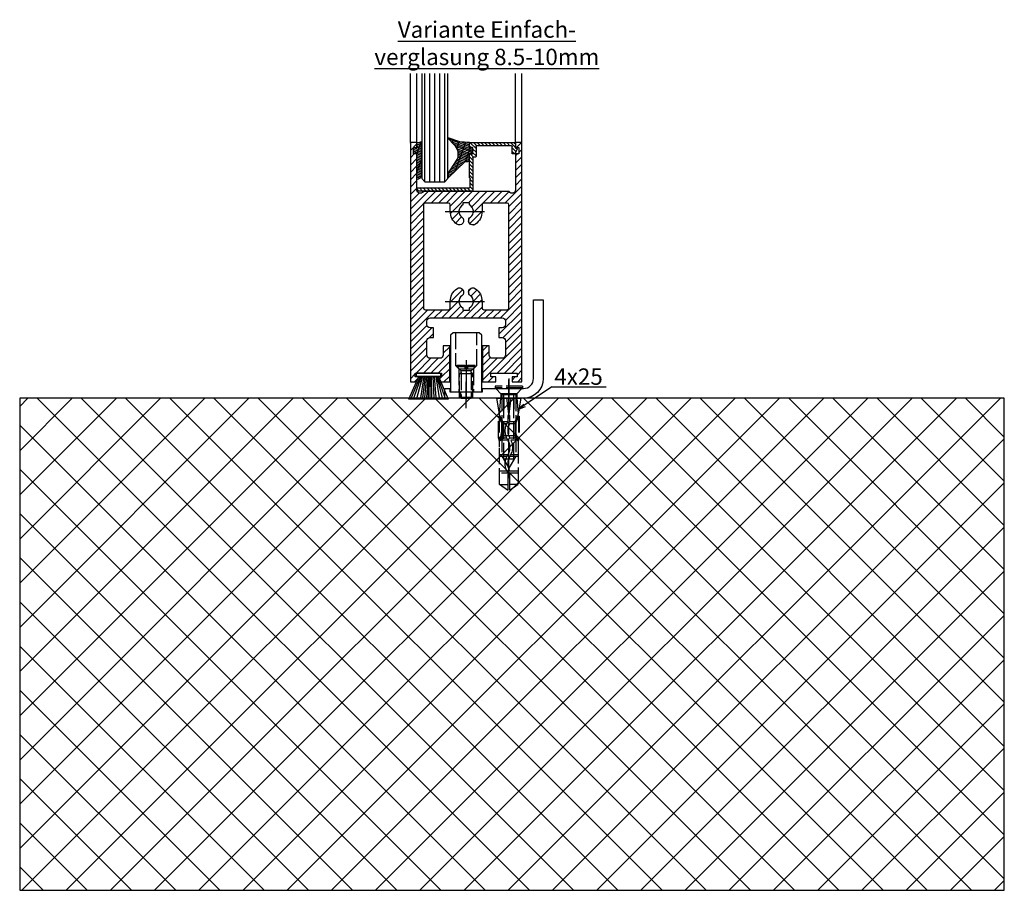
# Model space of a CAD drawing. Units: millimetres. Extents: x -2890 to 6594, y -364 to 5053.
# Drawn here: x 6294 to 6594, y 722 to 987 of the extents above; entities that cross this region are included whole.
import ezdxf

# ---------------------------------------------------------------- set-up
doc = ezdxf.new("R2010")
doc.units = ezdxf.units.MM
doc.linetypes.add('CENTERLINE', pattern=[30, 12, -1.5, 3, -1.5, 12])
doc.linetypes.add('GEN3', pattern=[6.25, 5, -1.25])
doc.layers.add('Ansichtsfenster', color=3, linetype='Continuous', plot=False)
for name, color, linetype in [('centerline-Mittellinie', 92, 'CENTERLINE'), ('dimension-Bemassung', 5, 'Continuous'), ('hatching-Schraffur', 5, 'Continuous'), ('hiddenline-hinterliegendelinie', 6, 'GEN3'), ('outline-Körperkante', 7, 'Continuous'), ('Schrift_Deutsch', 1, 'Continuous')]:
    doc.layers.add(name, color=color, linetype=linetype)
doc.layers.get('Ansichtsfenster').off()

# ---------------------------------------------------------------- blocks, each defined once
blk = doc.blocks.new('Seitenriss_Türschuh')
at = {"layer": 'hatching-Schraffur'}
h = blk.add_hatch(dxfattribs=at)
h.set_pattern_fill('LINE', color=256, scale=0.5, angle=45, style=0)
h.set_pattern_definition([(45, (-260.1302474895663, -337.3312607704851), (-1.122532015133644, 1.122532015133644), [])])
edge = h.paths.add_edge_path(flags=16)
edge.add_line((-12.50000000000005, 27), (-5.349999999999991, 26.99999999999989))
edge.add_arc((-5.349999999999984, 27.49999999999988), 0.4999999999999929, 269.9999999999992, 360.0000000000008)
edge.add_line((-4.849999999999991, 27.49999999999989), (-4.850000000000048, 29.5))
edge.add_arc((-5.46229728115577e-14, 29.50000000000006), 4.849999999999993, 126.00000000000091, 180.0000000000007, ccw=False)
edge.add_arc((-2.071943014331085, 32.35178490517168), 1.325000000000008, -54.000000000000114, 125.9999999999996, ccw=False)
edge.add_arc((3.33066907387547e-15, 29.49999999999999), 2.200000000000057, 126.0000000000025, 242.9643082105868)
edge.add_line((-1.000000000000053, 27.54040820577342), (-1.000000000000053, 26.89999999999998))
edge.add_line((-1.000000000000053, 26.89999999999998), (0.9999999999999467, 26.89999999999998))
edge.add_line((0.9999999999999467, 26.89999999999998), (0.9999999999999467, 27.54040820577336))
edge.add_arc((2.220446049250313e-15, 29.49999999999998), 2.200000000000045, 297.0356917894101, 414.0000000000009)
edge.add_arc((2.071943014330945, 32.35178490517171), 1.324999999999971, 54.00000000000051, 234.0000000000005, ccw=False)
edge.add_arc((-4.662936703425657e-14, 29.49999999999999), 4.850000000000015, 1.1368683772161603e-13, 54.00000000000023, ccw=False)
edge.add_line((4.849999999999969, 29.5), (4.849999999999969, 27.50000000000011))
edge.add_arc((5.349999999999976, 27.50000000000012), 0.5000000000000062, 180.0000000000008, 269.9999999999993)
edge.add_line((5.349999999999969, 27.00000000000011), (12.49999999999995, 26.99999999999989))
edge.add_arc((12.49999999999995, 27.49999999999988), 0.4999999999999929, 269.9999999999994, 360.0000000000008)
edge.add_line((12.99999999999995, 27.49999999999989), (12.99999999999995, 59.00000000000006))
edge.add_arc((12.49999999999995, 59.00000000000006), 0.5, 0, 90)
edge.add_line((12.49999999999995, 59.50000000000006), (5.349999999999969, 59.5))
edge.add_arc((5.349999999999969, 59), 0.5, 90, 180)
edge.add_line((4.849999999999969, 59), (4.849999999999969, 57))
edge.add_arc((-4.662936703425657e-14, 57.00000000000001), 4.850000000000016, 305.99999999999983, 359.99999999999983, ccw=False)
edge.add_arc((2.071943014330944, 54.14821509482829), 1.324999999999972, 125.99999999999949, 305.9999999999995, ccw=False)
edge.add_arc((4.662936703425657e-15, 56.99999999999999), 2.200000000000019, 305.9999999999996, 422.9643082105897)
edge.add_line((0.9999999999999467, 58.95959179422658), (0.9999999999999467, 59.60000000000002))
edge.add_line((0.9999999999999467, 59.60000000000002), (-1.000000000000053, 59.60000000000002))
edge.add_line((-1.000000000000053, 59.60000000000002), (-1.000000000000053, 58.95959179422653))
edge.add_arc((-5.484501741648273e-14, 56.99999999999999), 2.199999999999997, 117.0356917894123, 233.9999999999984)
edge.add_arc((-2.071943014331113, 54.14821509482829), 1.325000000000054, -125.99999999999977, 53.99999999999977, ccw=False)
edge.add_arc((-2.575717417130363e-14, 56.99999999999986), 4.850000000000021, 179.9999999999983, 233.9999999999981, ccw=False)
edge.add_line((-4.850000000000048, 57), (-4.849999999999962, 59))
edge.add_arc((-5.349999999999953, 59.00000000000001), 0.4999999999999911, 359.9999999999992, 450.000000000001)
edge.add_line((-5.349999999999962, 59.5), (-12.5, 59.49999999999989))
edge.add_arc((-12.49999999999999, 58.99999999999989), 0.5, 90.0000000000002, 180)
edge.add_line((-13, 58.99999999999989), (-13.00000000000005, 27.5))
edge.add_arc((-12.50000000000005, 27.5), 0.5000000000000036, 180.0000000000004, 269.9999999999996)
edge = h.paths.add_edge_path()
edge.add_line((16.99999999999995, 5), (16.99999999999995, 78))
edge.add_line((16.99999999999995, 78), (14.99999999999995, 78))
edge.add_line((14.99999999999995, 78), (14.99999999999995, 76.5))
edge.add_line((14.99999999999995, 76.5), (15.99999999999995, 76.5))
edge.add_line((15.99999999999995, 76.5), (15.99999999999995, 74.5))
edge.add_line((15.99999999999995, 74.5), (14.99999999999995, 74.5))
edge.add_line((14.99999999999995, 74.5), (14.99999999999995, 63.5))
edge.add_arc((13.99999999999996, 63.5), 0.9999999999999911, -149.99999999999972, 0, ccw=False)
edge.add_line((13.13397459621553, 63), (-13.13397459621561, 63))
edge.add_arc((-14.00000000000005, 63.5), 1.000000000000005, 180, 330.00000000000017, ccw=False)
edge.add_line((-15.00000000000005, 63.5), (-15.00000000000005, 74.5))
edge.add_line((-15.00000000000005, 74.5), (-16.00000000000005, 74.5))
edge.add_line((-16.00000000000005, 74.5), (-16.00000000000005, 76.5))
edge.add_line((-16.00000000000005, 76.5), (-15.00000000000005, 76.5))
edge.add_line((-15.00000000000005, 76.5), (-15.00000000000005, 78))
edge.add_line((-15.00000000000005, 78), (-17.00000000000005, 78))
edge.add_line((-17.00000000000005, 78), (-17.00000000000005, 5))
edge.add_line((-17.00000000000005, 5), (-14.00000000000005, 5))
edge.add_line((-14.00000000000005, 5), (-14.00000000000005, 6.5))
edge.add_line((-14.00000000000005, 6.5), (-15.50000000000005, 6.5))
edge.add_line((-15.50000000000005, 6.5), (-15.50000000000005, 7.699999999999989))
edge.add_line((-15.50000000000005, 7.699999999999989), (-7.500000000000053, 7.699999999999989))
edge.add_line((-7.500000000000053, 7.699999999999989), (-7.500000000000053, 6.5))
edge.add_line((-7.500000000000053, 6.5), (-9.000000000000053, 6.5))
edge.add_line((-9.000000000000053, 6.5), (-9.000000000000053, 5))
edge.add_line((-9.000000000000053, 5), (-5.000000000000053, 5))
edge.add_line((-5.000000000000053, 5), (-5.000000000000053, 16))
edge.add_line((-5.000000000000053, 16), (-7.000000000000053, 16))
edge.add_line((-7.000000000000053, 16), (-7.000000000000053, 13.19999999999999))
edge.add_arc((-8.000000000000053, 13.19999999999999), 1, -90, 0, ccw=False)
edge.add_line((-8.000000000000053, 12.19999999999999), (-11.00000000000005, 12.19999999999999))
edge.add_arc((-11.00000000000005, 13.19999999999999), 1, 180, 270, ccw=False)
edge.add_line((-12.00000000000005, 13.19999999999999), (-12.00000000000005, 17.5))
edge.add_arc((-11.00000000000005, 17.5), 1, 90, 180, ccw=False)
edge.add_line((-11.00000000000005, 18.5), (-10.00000000000005, 18.5))
edge.add_line((-10.00000000000005, 18.5), (-10.00000000000005, 21.5))
edge.add_line((-10.00000000000005, 21.5), (-11.00000000000005, 21.49999999999994))
edge.add_arc((-11.00000000000005, 22.49999999999994), 1, 180, 270, ccw=False)
edge.add_line((-12.00000000000005, 22.49999999999994), (-12.00000000000005, 23.5))
edge.add_arc((-11.00000000000005, 23.5), 1, 90, 180, ccw=False)
edge.add_line((-11.00000000000005, 24.5), (10.99999999999995, 24.5))
edge.add_arc((10.99999999999996, 23.50000000000001), 0.9999999999999929, -3.979039320256561e-13, 90.00000000000051, ccw=False)
edge.add_line((11.99999999999995, 23.5), (11.99999999999995, 22.5))
edge.add_arc((10.99999999999993, 22.50000000000001), 1.000000000000014, 270.0000000000008, 359.9999999999992, ccw=False)
edge.add_line((10.99999999999995, 21.5), (9.999999999999947, 21.5))
edge.add_line((9.999999999999947, 21.5), (9.999999999999947, 18.5))
edge.add_line((9.999999999999947, 18.5), (10.99999999999995, 18.5))
edge.add_arc((10.99999999999995, 17.5), 1, 0, 90, ccw=False)
edge.add_line((11.99999999999995, 17.5), (11.99999999999995, 13.19999999999999))
edge.add_arc((10.99999999999995, 13.19999999999999), 1, -90, 0, ccw=False)
edge.add_line((10.99999999999995, 12.19999999999999), (7.999999999999947, 12.19999999999999))
edge.add_arc((7.999999999999947, 13.19999999999999), 1, 180, 270, ccw=False)
edge.add_line((6.999999999999947, 13.19999999999999), (6.999999999999947, 16))
edge.add_line((6.999999999999947, 16), (4.999999999999947, 16))
edge.add_line((4.999999999999947, 16), (4.999999999999947, 5))
edge.add_line((4.999999999999947, 5), (8.999999999999947, 5))
edge.add_line((8.999999999999947, 5), (8.999999999999947, 6.5))
edge.add_line((8.999999999999947, 6.5), (7.499999999999947, 6.5))
edge.add_line((7.499999999999947, 6.5), (7.499999999999947, 7.699999999999989))
edge.add_line((7.499999999999947, 7.699999999999989), (15.49999999999995, 7.699999999999989))
edge.add_line((15.49999999999995, 7.699999999999989), (15.49999999999995, 6.5))
edge.add_line((15.49999999999995, 6.5), (13.99999999999995, 6.5))
edge.add_line((13.99999999999995, 6.5), (13.99999999999995, 5))
edge.add_line((13.99999999999995, 5), (16.99999999999995, 5))
at = {"layer": 'centerline-Mittellinie'}
for p, q in [((-6.3965499199827, 57), (6.396549919982707, 57)), ((-6.3965499199827, 29.5), (6.396549919982707, 29.5))]:
    blk.add_line(p, q, dxfattribs=at)
at = {"layer": 'outline-Körperkante'}
for points in [[(16.99999999999995, 5), (16.99999999999995, 78), (14.99999999999995, 78), (14.99999999999995, 76.5), (15.99999999999995, 76.5), (15.99999999999995, 74.5), (14.99999999999995, 74.5), (14.99999999999995, 63.5, -0.7673269879789567), (13.13397459621553, 63), (-13.13397459621561, 63, -0.7673269879789623), (-15.00000000000005, 63.5), (-15.00000000000005, 74.5), (-16.00000000000005, 74.5), (-16.00000000000005, 76.5), (-15.00000000000005, 76.5), (-15.00000000000005, 78), (-17.00000000000005, 78), (-17.00000000000005, 5), (-14.00000000000005, 5), (-14.00000000000005, 6.5), (-15.50000000000005, 6.5), (-15.50000000000005, 7.699999999999989), (-7.500000000000053, 7.699999999999989), (-7.500000000000053, 6.5), (-9.000000000000053, 6.5), (-9.000000000000053, 5), (-5.000000000000053, 5), (-5.000000000000053, 16), (-7.000000000000053, 16), (-7.000000000000053, 13.19999999999999, -0.414213562373095), (-8.000000000000053, 12.19999999999999), (-11.00000000000005, 12.19999999999999, -0.414213562373095), (-12.00000000000005, 13.19999999999999), (-12.00000000000005, 17.5, -0.414213562373095), (-11.00000000000005, 18.5), (-10.00000000000005, 18.5), (-10.00000000000005, 21.5), (-11.00000000000005, 21.49999999999994, -0.414213562373095), (-12.00000000000005, 22.49999999999994), (-12.00000000000005, 23.5, -0.414213562373095), (-11.00000000000005, 24.5), (10.99999999999995, 24.5, -0.4142135623731005), (11.99999999999995, 23.5), (11.99999999999995, 22.5, -0.4142135623730867), (10.99999999999995, 21.5), (9.999999999999947, 21.5), (9.999999999999947, 18.5), (10.99999999999995, 18.5, -0.414213562373095), (11.99999999999995, 17.5), (11.99999999999995, 13.19999999999999, -0.414213562373095), (10.99999999999995, 12.19999999999999), (7.999999999999947, 12.19999999999999, -0.414213562373095), (6.999999999999947, 13.19999999999999), (6.999999999999947, 16), (4.999999999999947, 16), (4.999999999999947, 5), (8.999999999999947, 5), (8.999999999999947, 6.5), (7.499999999999947, 6.5), (7.499999999999947, 7.699999999999989), (15.49999999999995, 7.699999999999989), (15.49999999999995, 6.5), (13.99999999999995, 6.5), (13.99999999999995, 5)], [(-12.50000000000005, 27), (-5.349999999999991, 26.99999999999989, 0.4142135623731031), (-4.849999999999991, 27.49999999999989), (-4.850000000000048, 29.5, -0.240078759080115), (-2.850758473618608, 33.4237324227185, -0.9999999999999952), (-1.293127555043551, 31.27983738762487, 0.559822348372882), (-1.000000000000053, 27.54040820577342), (-1.000000000000053, 26.89999999999998), (0.9999999999999467, 26.89999999999998), (0.9999999999999467, 27.54040820577336, 0.5598223483729196), (1.293127555043444, 31.27983738762492, -0.9999999999999999), (2.850758473618445, 33.4237324227185, -0.2400787590801161), (4.849999999999969, 29.5), (4.849999999999969, 27.50000000000011, 0.4142135623730875), (5.349999999999969, 27.00000000000011), (12.49999999999995, 26.99999999999989, 0.4142135623731005), (12.99999999999995, 27.49999999999989), (12.99999999999995, 59.00000000000006, 0.414213562373095), (12.49999999999995, 59.50000000000006), (5.349999999999969, 59.5, 0.414213562373095), (4.849999999999969, 59), (4.849999999999969, 57, -0.240078759080116), (2.850758473618445, 53.0762675772815, -1), (1.293127555043444, 55.22016261237508, 0.5598223483729158), (0.9999999999999467, 58.95959179422658), (0.9999999999999467, 59.60000000000002), (-1.000000000000053, 59.60000000000002), (-1.000000000000053, 58.95959179422653, 0.5598223483728925), (-1.293127555043551, 55.22016261237513, -0.9999999999999952), (-2.850758473618665, 53.07626757728144, -0.2400787590801149), (-4.850000000000048, 57), (-4.849999999999962, 59, 0.4142135623731054), (-5.349999999999962, 59.5), (-12.5, 59.49999999999989, 0.414213562373092), (-13, 58.99999999999989), (-13.00000000000005, 27.5, 0.4142135623730906)]]:
    blk.add_lwpolyline(points, format="xyb", close=True, dxfattribs=at)
blk = doc.blocks.new('Seitenriss_Bodenführung')
at = {"layer": 'centerline-Mittellinie'}
blk.add_line((185.3616223868613, 210.7178745478454), (185.3616223868613, 197.6774646185235), dxfattribs=at)
for points in [[(185.3616223868613, 196.1274646185235, 0), (185.3616223868613, 204.1274646185235, 0)], [(198.3616223868615, 174.8274646185235, 0), (198.3616223868615, 205.8274646185235, 0)], [(198.3616223868615, 205.1274646185235, 0), (198.3616223868615, 196.1274646185235, 0)]]:
    blk.add_polyline3d(points, dxfattribs=at)
at = {"layer": 'hiddenline-hinterliegendelinie'}
for p, q in [((182.1116223868612, 209.1274646185235), (188.6116223868612, 209.1274646185235)), ((184.9616223868613, 209.1274646185235), (182.6116223868613, 209.1274646185235)), ((182.6116223868613, 209.1274646185235), (182.6116223868613, 208.7274646185235)), ((184.9616223868613, 208.7274646185235), (182.6116223868613, 208.7274646185235)), ((182.6116223868613, 208.7274646185235), (183.7910373868613, 207.5480496185235)), ((183.1116223868612, 208.1274646185235), (183.1116223868612, 201.1274646185235)), ((183.3616223868613, 206.5774646185235), (183.7910373868613, 207.0068796185235)), ((186.9322073868613, 207.5480496185235), (183.7910373868613, 207.5480496185235)), ((183.7910373868613, 207.0068796185235), (183.7910373868613, 207.5480496185235)), ((183.7910373868613, 207.0068796185235), (183.7910373868613, 206.5774646185235)), ((184.9616223868613, 209.1274646185235), (184.9616223868613, 208.2774646185235)), ((185.7616223868613, 208.2774646185235), (184.9616223868613, 208.2774646185235)), ((188.1116223868613, 209.1274646185235), (185.7616223868613, 209.1274646185235)), ((185.7616223868613, 209.1274646185235), (185.7616223868613, 208.2774646185235)), ((188.1116223868613, 208.7274646185235), (185.7616223868613, 208.7274646185235)), ((188.1116223868613, 208.7274646185235), (186.9322073868613, 207.5480496185235)), ((186.9322073868613, 207.0068796185235), (186.9322073868613, 207.5480496185235)), ((187.3616223868613, 206.5774646185235), (186.9322073868613, 207.0068796185235)), ((186.9322073868613, 207.0068796185235), (186.9322073868613, 206.5774646185235)), ((187.6116223868612, 208.1274646185235), (187.6116223868612, 201.1274646185235)), ((188.1116223868613, 208.7274646185235), (188.1116223868613, 209.1274646185235)), ((183.3616223868613, 199.3421721185235), (183.3616223868613, 206.5774646185235)), ((187.3616223868613, 206.5774646185235), (183.3616223868613, 206.5774646185235)), ((183.7910373868613, 206.5774646185235), (183.7910373868613, 199.1274646185235)), ((186.9322073868613, 206.5774646185235), (186.9322073868613, 199.1274646185235)), ((187.3616223868613, 199.3421721185235), (187.3616223868613, 206.5774646185235)), ((187.3616223868613, 199.3421721185235), (183.3616223868613, 199.3421721185235)), ((183.7910373868613, 199.1274646185235), (183.3616223868613, 199.3421721185235)), ((183.7910373868613, 199.1274646185235), (186.9322073868613, 199.1274646185235)), ((186.9322073868613, 199.1274646185235), (187.3616223868613, 199.3421721185235)), ((195.5616223868615, 194.3885492542619), (195.8791440847979, 199.1274646185235)), ((200.8441006889249, 199.1274646185235), (201.1616223868614, 194.3885492542619)), ((196.7450286368615, 187.6887224383376), (196.3616223868615, 188.0721286883376)), ((196.3616223868615, 187.6887224383376), (196.3616223868615, 188.0721286883376)), ((200.3616223868615, 187.6887224383376), (196.3616223868615, 187.6887224383376)), ((199.9782161368615, 187.6887224383376), (200.3616223868615, 188.0721286883376)), ((200.3616223868615, 187.6887224383376), (200.3616223868615, 188.0721286883376))]:
    blk.add_line(p, q, dxfattribs=at)
for points in [[(182.1116223868612, 219.1274646185235), (182.1116223868612, 209.1274646185235), (183.1116223868612, 208.1274646185235), (187.6116223868612, 208.1274646185235), (188.6116223868612, 209.1274646185235), (188.6116223868612, 219.1274646185235)], [(198.3616223868615, 194.3674646185235), (197.7269557201948, 199.1274646185235)], [(198.9962890535282, 199.1274646185235), (198.3616223868615, 194.3674646185235)], [(198.3616223868615, 194.3674646185235), (198.3616223868615, 199.1274646185235)], [(195.3859817198984, 193.662490987619), (195.3859817198984, 187.1331706452367), (195.6718137961281, 186.2977693893089)], [(195.6718137961281, 186.2977693893089), (196.2214908658005, 189.0238155928625), (196.2214908658005, 191.5410114824341), (195.3859817198984, 193.5233195473474)], [(195.5616223868614, 194.0874646185236), (195.5616223868615, 194.3885492542619)], [(196.4016223868614, 192.0136727193407), (198.1057876674006, 192.0136727193407)], [(198.6174571063223, 192.0136727193407), (200.3216223868615, 192.0136727193407)], [(201.0514309775949, 186.2977693893089), (200.5017539079225, 189.0238155928625), (200.5017539079225, 191.5410114824341), (201.3372630538245, 193.5233195473474)], [(201.3372630538245, 193.662490987619), (201.3372630538245, 187.1331706452367), (201.0514309775949, 186.2977693893089)], [(201.1616223868616, 194.0874646185236), (201.1616223868614, 194.3885492542619)], [(196.2214908658005, 191.5410114824341), (196.2914545351553, 191.5447169965541)], [(196.2214908658005, 189.0238155928625), (196.2914545351553, 189.0247169965541)], [(196.4016223868614, 191.4536727193407), (197.7314976189105, 191.4536727193407)], [(198.4748447888254, 191.4536727193407), (200.3216223868615, 191.4536727193407)], [(200.5017539079225, 191.5410114824341), (200.4317902385677, 191.5447169965541)], [(200.5017539079225, 189.0238155928625), (200.4317902385677, 189.0247169965541)], [(195.2179817198983, 187.0959102188625), (195.3859817198984, 187.1331706452367)], [(195.6718137961281, 186.2977693893089), (195.5616223868613, 186.0915518257963)], [(195.9536223868616, 186.5274646185234), (195.6718137961281, 186.2977693893089)], [(198.0308745825014, 186.4154646185235), (195.816211774242, 186.4154646185235)], [(197.6981733736464, 186.9754646185235), (196.4016223868614, 186.9754646185235)], [(200.3216223868615, 186.9754646185235), (198.6668832385956, 186.9754646185235)], [(200.9070329994809, 186.4154646185235), (199.0052907893451, 186.4154646185235)], [(200.7696223868614, 186.5274646185234), (201.0514309775949, 186.2977693893089)], [(201.0514309775949, 186.2977693893089), (201.1616223868616, 186.0915518257963)], [(201.1616223868617, 186.0915518257965), (201.1616223868617, 184.2869237399297)], [(201.5052630538246, 187.0959102188625), (201.3372630538245, 187.1331706452367)], [(198.0381057618886, 181.9354646185235), (195.5616223868614, 181.9354646185235)], [(197.7036920139538, 181.3754646185234), (195.5616223868613, 181.3754646185234)], [(201.1616223868612, 181.3754646185234), (198.6739862036255, 181.3754646185234)], [(201.1616223868612, 181.9354646185235), (199.0108969060582, 181.9354646185235)], [(197.7267466405378, 176.8954646185236), (195.5616223868614, 176.8954646185236)], [(201.1616223868612, 176.3354646185234), (195.5616223868613, 176.3354646185234)], [(201.1616223868612, 176.8954646185236), (198.4858483631127, 176.8954646185236)], [(195.5616223868613, 172.8074646185236), (198.0816223868616, 172.8074646185236)], [(201.1616223868617, 172.8074646185236), (198.6416223868617, 172.8074646185236)]]:
    blk.add_lwpolyline(points, dxfattribs=at)
for points in [[(195.5616223868615, 194.3885492542619), (194.7216223868616, 199.1274646185235), (196.6910499024964, 199.1274646185235), (196.6910499024964, 195.8794646185235, 1), (196.9150499024964, 195.8794646185235), (196.9150499024964, 199.1274646185235)], [(196.9150499024964, 199.1274646185235), (199.8081948712266, 199.1274646185235), (199.8081948712266, 195.8794646185235, 1), (200.0321948712265, 195.8794646185235), (200.0321948712265, 199.1274646185235), (202.0016223868615, 199.1274646185235), (201.1616223868614, 194.3885492542619)], [(201.1616223868616, 194.0874646185236), (200.3216223868615, 192.1274646185235), (200.3216223868615, 186.5274646185234), (200.7696223868614, 186.5274646185234), (200.4317902385677, 189.0247169965541), (200.4317902385677, 191.5447169965541), (201.3372630538245, 193.662490987619), (201.5052630538246, 193.662490987619), (201.5052630538246, 187.1331706452364), (201.5052630538246, 187.0959102188625), (201.1616223868616, 186.0915518257963), (201.1616223868612, 184.2869237399297), (201.1616223868617, 172.8074646185236), (198.7816223868616, 171.1274646185235), (198.6416223868617, 171.1274646185235), (198.6416223868617, 175.8316200265596, 1), (198.0816223868616, 175.8316200265596), (198.0816223868615, 171.1274646185235), (197.9416223868615, 171.1274646185235), (195.5616223868613, 172.8074646185236), (195.5616223868613, 184.2869237399297), (195.5616223868613, 186.0915518257963), (195.2179817198983, 187.0959102188625), (195.2179817198983, 187.1331706452364), (195.2179817198983, 193.662490987619), (195.3859817198984, 193.662490987619), (196.2914545351553, 191.5447169965541), (196.2914545351553, 189.0247169965541), (195.9536223868616, 186.5274646185234), (196.4016223868614, 186.5274646185234), (196.4016223868614, 192.1274646185235), (195.5616223868614, 194.0874646185236)]]:
    blk.add_lwpolyline(points, format="xyb", dxfattribs=at)
for points in [[(198.6416223868615, 192.1274646185235), (198.6416223868615, 193.7717710116528, 1), (198.0816223868615, 193.7717710116528), (198.0816223868615, 192.1274646185235, 1)], [(197.7351322659754, 176.8795207291011, -0.2776108208472702), (198.014302759528, 181.9000558944519, 0.307765843416291), (198.014302759528, 186.4400306950244, -0.2771806356793742), (197.7314976189127, 191.4536727193405, -0.9999999999999829), (198.4748447888231, 191.0624758571522, 0.277180635679377), (198.7089420141952, 186.9123402395768, -0.3077658434162909), (198.7089420141953, 181.4277463498996, 0.2776108208472525), (198.4778534356635, 177.2719048063754, -1.000000000000008)]]:
    blk.add_lwpolyline(points, format="xyb", close=True, dxfattribs=at)
for points in [[(183.3616223868613, 199.1274646185235, 0), (183.3616223868613, 201.1274646185235, 0)], [(183.7405085010169, 199.1274646185235, 0), (183.7405085010169, 201.1274646185235, 0)], [(186.9827362727056, 199.1274646185235, 0), (186.9827362727056, 201.1274646185235, 0)], [(187.3616223868613, 199.1274646185235, 0), (187.3616223868613, 201.1274646185235, 0)], [(202.5616223868615, 202.8274646185235, 0), (194.1616223868615, 202.8274646185235, 0)], [(194.1616223868615, 202.8274646185235, 0), (194.1616223868615, 202.3274646185235, 0)], [(202.5616223868615, 202.3274646185235, 0), (194.1616223868615, 202.3274646185235, 0)], [(196.2616223868615, 200.2274646185235, 0), (194.1616223868615, 202.3274646185235, 0)], [(194.3616223868615, 202.1274646185235, 0), (195.9616223868615, 200.5274646185235, 0)], [(200.4616223868615, 200.2274646185235, 0), (202.5616223868615, 202.3274646185235, 0)], [(202.3616223868615, 202.1274646185235, 0), (200.7616223868615, 200.5274646185235, 0)], [(202.5616223868615, 202.8274646185235, 0), (202.5616223868615, 202.3274646185235, 0)], [(200.7616223868615, 200.5274646185235, 0), (195.9616223868615, 200.5274646185235, 0)], [(195.9616223868615, 200.5274646185235, 0), (195.9616223868615, 199.1274646185235, 0)], [(196.2616223868615, 200.2274646185235, 0), (196.2616223868615, 181.5274646185235, 0)], [(200.4616223868615, 200.2274646185235, 0), (196.2616223868615, 200.2274646185235, 0)], [(196.8116223868615, 180.558416999476, 0), (196.8116223868615, 200.2274646185235, 0)], [(199.9116223868615, 180.558416999476, 0), (199.9116223868615, 200.2274646185235, 0)], [(200.4616223868615, 200.2274646185235, 0), (200.4616223868615, 181.5274646185235, 0)], [(200.7616223868615, 200.5274646185235, 0), (200.7616223868615, 199.1274646185235, 0)], [(196.2616223868615, 181.5274646185235, 0), (198.3616223868615, 177.8274646185235, 0)], [(199.9116223868615, 180.558416999476, 0), (196.8116223868615, 180.558416999476, 0)], [(200.4616223868615, 181.5274646185235, 0), (198.3616223868615, 177.8274646185235, 0)]]:
    blk.add_polyline3d(points, dxfattribs=at)
at = {"layer": 'outline-Körperkante'}
blk.add_lwpolyline([(190.3616223868612, 202.1274646185235), (202.8616223868612, 202.1274646185235, 0.414213562373095), (205.8616223868612, 205.1274646185235), (205.8616223868612, 229.1274646185235), (208.8616223868612, 229.1274646185235), (208.8616223868612, 205.1274646185235, -0.414213562373095), (202.8616223868612, 199.1274646185235), (178.8616223868613, 199.1274646185235), (178.8616223868613, 202.1274646185235), (180.3616223868613, 202.1274646185235), (180.3616223868613, 201.1274646185235), (190.3616223868612, 201.1274646185235)], format="xyb", close=True, dxfattribs=at)
blk.add_lwpolyline([(180.6116223868612, 201.1274646185235), (190.1116223868612, 201.1274646185235), (190.1116223868612, 218.3274646185235), (189.3116223868612, 219.1274646185235), (181.4116223868612, 219.1274646185235), (180.6116223868612, 218.3274646185235)], close=True, dxfattribs=at)
blk = doc.blocks.new('Bürste')
at = {"layer": 'hatching-Schraffur'}
for p, q in [((-2.064304100818844, -1.074771044780732), (-4.757905451990951, -7.548768791028009)), ((-1.717983885944818, -1.074771044780732), (-3.949825190670823, -7.471774980270425)), ((-1.333183487160908, -1.074771044780732), (-3.103264745440811, -7.433279179791157)), ((-0.9483838085345715, -1.07477104478074), (-2.006584185032807, -7.548768791028011)), ((-0.5635834097506622, -1.074771044780733), (-1.352423939194637, -7.471774980270426)), ((-0.1403028270568705, -1.074771044780733), (-0.6982636933565805, -7.491023432959879)), ((0.2829770354793489, -1.074771044780733), (-0.1595432790905993, -7.510271885649332)), ((0.5000000000000007, -1.074771044780733), (0.3791771351752682, -7.491023432959879)), ((0.8409371816213713, -1.074771044780733), (0.9178975494412493, -7.4525265275812)), ((1.30269794822516, -1.074771044780733), (1.341177411977469, -7.58726569640669)), ((1.783697726547417, -1.074771044780733), (2.130017941421442, -7.58726569640669)), ((2.226218041117364, -1.074771044780733), (2.668738355687423, -7.491023432959879)), ((2.668738355687424, -1.074771044780733), (3.707699000309389, -7.58726569640669)), ((3.053538754471333, -1.07477104478074), (4.611979361325438, -7.625762601785369)), ((3.245938953863288, -1.074771044780733), (5.439300074679408, -7.49102343295988))]:
    blk.add_line(p, q, dxfattribs=at)
at = {"layer": 'outline-Körperkante'}
blk.add_lwpolyline([(3.5, -1.074771044780733), (6.499999999999999, -8.000000000000004), (-5.500000000000001, -7.999999999999999), (-2.5, -1.074771044780732)], close=True, dxfattribs=at)
blk.add_lwpolyline([(-3.249999999999996, -0.3499999999999992), (-3.250000000000001, -0.649999999999999, 0.4142135623730961), (-2.900000000000002, -1), (3.899999999999995, -1.000000000000002, 0.414213562373095), (4.249999999999997, -0.6500000000000017), (4.249999999999997, -0.3500000000000016, 0.414213562373095), (3.899999999999996, -1.77635683940025e-15), (-2.899999999999996, -1.110223024625157e-16, 0.4142135623730943)], format="xyb", close=True, dxfattribs=at)
blk = doc.blocks.new('Seitenriss_Boden')
at = {"layer": 'hatching-Schraffur'}
h = blk.add_hatch(dxfattribs=at)
h.set_pattern_fill('ANSI37', color=256, scale=3, style=0)
h.set_pattern_definition([(45, (-208.7031783937398, 2583.818976448808), (-6.735192090801863, 6.735192090801865), []), (135, (-208.7031783937398, 2583.818976448808), (-6.735192090801865, -6.735192090801863), [])])
h.paths.add_polyline_path([(130.6766100733601, 86.36852097994631), (430.6766100733601, 86.36852097994631), (430.6766100733601, 236.3685209799463), (130.6766100733601, 236.3685209799463)])
at = {"layer": 'outline-Körperkante'}
blk.add_lwpolyline([(130.6766100733601, 86.36852097994631), (430.6766100733601, 86.36852097994631), (430.6766100733601, 236.3685209799463), (130.6766100733601, 236.3685209799463)], close=True, dxfattribs=at)
blk = doc.blocks.new('Verglasungsgummi_dünn_mit_Abreisskante')
at = {"layer": 'hatching-Schraffur'}
h = blk.add_hatch(dxfattribs=at)
h.set_pattern_fill('GRATE', color=256, scale=0.6, angle=70, style=0)
h.set_pattern_definition([(290.0000000000001, (-30, 3.884265839817544), (-0.4475286106492888, -0.1628870932588498), []), (200, (-30, 3.884265839817544), (-0.6515483730353991, 1.790114442597155), [])])
edge = h.paths.add_edge_path()
edge.add_line((-4.349999999999966, -9.66573416018241), (-4.649999999999977, -9.66573416018241))
edge.add_line((-4.649999999999977, -9.66573416018241), (-4.799999999999955, -9.815734160182387))
edge.add_line((-4.799999999999955, -9.815734160182387), (-5.199999999999989, -9.815734160182387))
edge.add_line((-5.199999999999989, -9.815734160182387), (-5.349999999999966, -9.66573416018241))
edge.add_line((-5.349999999999966, -9.66573416018241), (-5.649999999999977, -9.66573416018241))
edge.add_line((-5.649999999999977, -9.66573416018241), (-5.800000000000011, -9.815734160182387))
edge.add_line((-5.800000000000011, -9.815734160182387), (-6.199999999999989, -9.815734160182387))
edge.add_line((-6.199999999999989, -9.815734160182387), (-6.349999999999966, -9.66573416018241))
edge.add_line((-6.349999999999966, -9.66573416018241), (-6.649999999999977, -9.66573416018241))
edge.add_line((-6.649999999999977, -9.66573416018241), (-6.800000000000011, -9.815734160182387))
edge.add_line((-6.800000000000011, -9.815734160182387), (-10, -9.815734160182387))
edge.add_arc((-9.999999999999972, -11.11573416018243), 1.30000000000004, 90.00000000000124, 180.0000000000012)
edge.add_line((-11.30000000000001, -11.11573416018246), (-3.300000000000011, -11.11573416018246))
edge.add_line((-3.300000000000011, -11.11573416018246), (-3.300000000000011, -12.11573416018246))
edge.add_line((-3.300000000000011, -12.11573416018246), (-1.600000000000023, -12.11573416018246))
edge.add_line((-1.600000000000023, -12.11573416018246), (-1.600000000000023, -11.11573416018246))
edge.add_line((-1.600000000000023, -11.11573416018246), (0, -11.11573416018246))
edge.add_line((0, -11.11573416018246), (0.2191612573451494, -9.66573416018241))
edge.add_line((0.2191612573451494, -9.66573416018241), (-0.01494120900906637, -9.66573416018241))
edge.add_line((-0.01494120900906637, -9.66573416018241), (-0.3000000000000114, -9.815734160182387))
edge.add_line((-0.3000000000000114, -9.815734160182387), (-4.199999999999932, -9.815734160182387))
edge.add_line((-4.199999999999932, -9.815734160182387), (-4.349999999999966, -9.66573416018241))
at = {"layer": 'outline-Körperkante'}
blk.add_lwpolyline([(-4.349999999999966, -9.66573416018241), (-4.649999999999977, -9.66573416018241), (-4.799999999999955, -9.815734160182387), (-5.199999999999989, -9.815734160182387), (-5.349999999999966, -9.66573416018241), (-5.649999999999977, -9.66573416018241), (-5.800000000000011, -9.815734160182387), (-6.199999999999989, -9.815734160182387), (-6.349999999999966, -9.66573416018241), (-6.649999999999977, -9.66573416018241), (-6.800000000000011, -9.815734160182387), (-10, -9.815734160182387, 0.414213562373095), (-11.30000000000001, -11.11573416018246), (-3.300000000000011, -11.11573416018246), (-3.300000000000011, -12.11573416018246), (-1.600000000000023, -12.11573416018246), (-1.600000000000023, -11.11573416018246), (0, -11.11573416018246), (0.2191612573451494, -9.66573416018241), (-0.01494120900906637, -9.66573416018241), (-0.3000000000000114, -9.815734160182387), (-4.199999999999932, -9.815734160182387)], format="xyb", close=True, dxfattribs=at)
blk = doc.blocks.new('Verglasungsgummi_21-23mm')
at = {"layer": 'hatching-Schraffur'}
h = blk.add_hatch(dxfattribs=at)
h.set_pattern_fill('GRATE', color=256, scale=0.6, angle=70, style=0)
h.set_pattern_definition([(70, (-30, 17), (-0.4475286106492888, 0.1628870932588498), []), (160, (-30, 17), (-0.6515483730353991, -1.790114442597155), [])])
edge = h.paths.add_edge_path()
edge.add_line((1.233225623188389, 8.48687365485273), (-0.9554146650784787, 6.488937604732996))
edge.add_arc((-4.17118306676057, 10.52938414710757), 5.163949522898503, 283.10873944227365, 308.51608236957225, ccw=False)
edge.add_line((-3, 5.5), (-3.942235403217069, 5.5))
edge.add_arc((-3.942235403217026, 7.999999999999965), 2.499999999999965, 229.9999999999991, 269.99999999999903, ccw=False)
edge.add_line((-5.549204427433381, 6.084888892202571), (-9.5, 8.549999999999955))
edge.add_line((-9.5, 8.549999999999955), (-10.89999999999998, 8.549999999999955))
edge.add_line((-10.89999999999998, 8.549999999999955), (-5.800000000000011, 3.322056677769524))
edge.add_line((-5.800000000000011, 3.322056677769524), (-5.800000000000011, 2.5))
edge.add_arc((-5.300000000000011, 2.5), 0.5, 180, 270)
edge.add_line((-5.300000000000011, 2), (-3.367949192431126, 2))
edge.add_line((-3.367949192431126, 2), (-3.100000000000023, 1))
edge.add_line((-3.100000000000023, 1), (-1.600000000000023, 1))
edge.add_line((-1.600000000000023, 1), (-1.600000000000023, 2))
edge.add_line((-1.600000000000023, 2), (0, 2))
edge.add_line((0, 2), (0.2323714666781598, 4.924285112033203))
edge.add_line((0.2323714666781598, 4.924285112033203), (1.426179017842912, 8.449999999999932))
edge.add_arc((1.326179017842918, 8.449999999999934), 0.0999999999999941, 359.999999999999, 521.6377180453608)
at = {"layer": 'outline-Körperkante'}
blk.add_lwpolyline([(1.233225623188389, 8.48687365485273), (-0.9554146650784787, 6.488937604732996, -0.1113168506135773), (-3, 5.5), (-3.942235403217069, 5.5, -0.1763269807084644), (-5.549204427433381, 6.084888892202571), (-9.5, 8.549999999999955), (-10.89999999999998, 8.549999999999955), (-5.800000000000011, 3.322056677769524), (-5.800000000000011, 2.5, 0.414213562373095), (-5.300000000000011, 2), (-3.367949192431126, 2), (-3.100000000000023, 1), (-1.600000000000023, 1), (-1.600000000000023, 2), (0, 2), (0.2323714666781598, 4.924285112033203), (1.426179017842912, 8.449999999999932, 0.8513505294362962), (1.231270657935568, 8.481502431964714)], format="xyb", dxfattribs=at)
blk = doc.blocks.new('Verglasungsprofil')
at = {"layer": 'hatching-Schraffur'}
h = blk.add_hatch(dxfattribs=at)
h.set_pattern_fill('ANSI31', color=256, scale=0.25, style=0)
h.set_pattern_definition([(45, (0, -14.8), (-0.561266007566822, 0.5612660075668221), [])])
h.paths.add_polyline_path([(13.2, -3.500000000000004, -0.4142135623730952), (13, -3.300000000000004), (13, -1.700000000000001, -0.4142135623730949), (13.2, -1.500000000000002), (13.8, -1.500000000000002, 0.4142135623730952), (14, -1.300000000000002), (14, -0.1999999999999993, 0.4142135623730952), (13.8, 0), (0.214473742004936, 0, 0.4348123749609336), (0.01496093195297152, -0.2139512947488246), (0.1039146483509958, -1.486048705251175, -0.4348123749609319), (-0.09559816170096747, -1.699999999999999), (-0.4000000000000023, -1.700000000000001, 0.5773502691896241), (-0.5732050807568884, -2), (-0.02679491924311245, -2.946410161513776, -0.1316524975873959), (0, -3.046410161513776), (0, -3.300000000000002, 0.4142135623730945), (0.1999999999999997, -3.500000000000002), (0.8000000000000003, -3.500000000000002, 0.4142135623730955), (1, -3.300000000000002), (1, -1.199999999999999, -0.4142135623730945), (1.2, -1), (11.8, -1.000000000000002, -0.4142135623730952), (12, -1.200000000000001), (12, -4.300000000000002, 0.4142135623730952), (12.2, -4.500000000000002), (12.8, -4.500000000000002, -0.4142135623730952), (13, -4.700000000000001), (13, -14.6, 0.4142135623730952), (13.2, -14.8), (29.8, -14.8, 0.4142135623731003), (30, -14.6), (30, -14, 0.4142135623730952), (29.8, -13.8), (14, -13.8, -0.4142135623730952), (13.8, -13.6), (13.8, -11, -0.2679491924311222), (13.9, -10.82679491924312, 0.2679491924311223), (14, -10.65358983848623), (14, -3.700000000000001, 0.4142135623730952), (13.8, -3.500000000000002)])
at = {"layer": 'outline-Körperkante'}
for p, q in [((-0.5732050807568874, -2.000000000000002), (-0.02679491924311228, -2.946410161513777)), ((1, -3.300000000000002), (1, -1.199999999999999)), ((1.2, -1), (11.8, -1.000000000000002)), ((12, -1.200000000000001), (12, -4.300000000000002)), ((0, -3.046410161513776), (0, -3.300000000000002)), ((0.2, -3.500000000000002), (0.8, -3.500000000000002)), ((12.2, -4.500000000000002), (12.8, -4.500000000000002)), ((13, -4.700000000000001), (13, -14.6)), ((14, -10.65358983848623), (14, -3.700000000000001)), ((13.8, -13.6), (13.8, -11)), ((14, -10.8), (14, -10.8)), ((13.2, -14.8), (29.8, -14.8)), ((29.8, -13.8), (14, -13.8)), ((14, -13.8), (14, -13.8)), ((30, -14.6), (30, -14))]:
    blk.add_line(p, q, dxfattribs=at)
blk.add_lwpolyline([(13.8, -3.500000000000002), (13.2, -3.500000000000004, -0.414213562373095), (13, -3.300000000000004), (13, -1.700000000000001, -0.414213562373095), (13.2, -1.500000000000002), (13.8, -1.500000000000002, 0.414213562373095), (14, -1.300000000000002), (14, -0.1999999999999993, 0.414213562373095), (13.8, 0), (0.2144737420049364, 0, 0.4348123749609336), (0.01496093195297152, -0.2139512947488242), (0.1039146483509958, -1.486048705251175, -0.4348123749609336), (-0.09559816170096906, -1.699999999999999), (-0.4, -1.700000000000001)], format="xyb", dxfattribs=at)
for centre, radius, start, end in [((-0.4000000000000011, -1.9), 0.1999999999999993, 89.9999999999997, 210.0000000000005), ((-0.2, -3.046410161513776), 0.2, 0, 30), ((1.2, -1.199999999999999), 0.1999999999999997, 89.99999999999993, 180), ((11.8, -1.200000000000001), 0.1999999999999993, 0, 90), ((0.1999999999999997, -3.300000000000002), 0.1999999999999997, 180, 270.0000000000001), ((0.8000000000000004, -3.300000000000002), 0.1999999999999993, 269.9999999999999, 0), ((12.2, -4.300000000000002), 0.1999999999999993, 180, 270), ((12.8, -4.700000000000001), 0.1999999999999993, 0, 90), ((13.8, -3.700000000000001), 0.1999999999999993, 0, 90), ((14, -11), 0.2, 120.0000000000004, 180), ((13.8, -10.65358983848623), 0.2, 300.0000000000001, 0), ((13.2, -14.6), 0.2, 180, 270), ((14, -13.6), 0.2, 180, 270), ((29.8, -14), 0.2, 0, 90), ((29.8, -14.6), 0.2, 270, 0)]:
    blk.add_arc(centre, radius, start, end, dxfattribs=at)
blk = doc.blocks.new('Seitenriss_Einfachverglasung')
at = {"layer": 'hatching-Schraffur'}
for p, q in [((220.5764062096735, 44.05686442199317), (220.5764062096735, 77.12531539081465)), ((222.0764062096735, 44.05686442199317), (222.0764062096735, 77.12531539081465)), ((223.5764062096737, 44.05686442199317), (223.5764062096737, 77.12531539081465)), ((225.0764062096735, 44.05686442199305), (225.0764062096735, 77.12531539081465)), ((226.5764062096735, 44.05686442199317), (226.5764062096734, 77.12531539081465))]:
    blk.add_line(p, q, dxfattribs=at)
at = {"layer": 'outline-Körperkante'}
for p, q in [((216.1264062096734, 56.05686442199317), (216.1264062096734, 77.12531539081465)), ((218.1264062096734, 56.05686442199317), (218.1264062096734, 77.12531539081465)), ((248.1264062096734, 56.05686442199317), (248.1264062096734, 77.12531539081465)), ((250.1264062096734, 56.05686442199317), (250.1264062096734, 77.12531539081465)), ((227.5764062096735, 46.28652480789003), (227.5764062096735, 53.62218603266933))]:
    blk.add_line(p, q, dxfattribs=at)
for points in [[(219.5764062096732, 77.12531539081465), (219.5764062096732, 45.05686442199317), (220.5764062096732, 44.05686442199317), (226.5764062096735, 44.05686442199317), (227.5764062096735, 45.05686442199317)], [(227.5764062096735, 45.05686442199317), (227.5764062096735, 77.12531539081465)]]:
    blk.add_lwpolyline(points, dxfattribs=at)
at = {"layer": 'outline-Körperkante', "rotation": 90}
blk.add_blockref('Verglasungsgummi_21-23mm', (236.1315811170209, 56.05686442199324), dxfattribs=at)
at = {"layer": 'outline-Körperkante', "xscale": -1, "rotation": 270}
blk.add_blockref('Verglasungsgummi_dünn_mit_Abreisskante', (229.2421403698559, 56.05686442199317), dxfattribs=at)
at = {"layer": 'outline-Körperkante', "xscale": -1}
blk.add_blockref('Verglasungsprofil', (248.1264062096734, 56.05686442199317), dxfattribs=at)

msp = doc.modelspace()

# ---------------------------------------------------------------- linework, layer by layer
at = {"layer": 'dimension-Bemassung'}
for p, q in [((6455.747069784247, 875.196666899652), (6445.267947783588, 868.1503028613042)), ((6455.747069784247, 875.196666899652), (6472.272351646441, 875.196666899652)), ((6447.180874786784, 869.8310815154791), (6445.290315733328, 868.1430656457369)), ((6447.626147011921, 869.1266831268031), (6445.290315733328, 868.1430656457369))]:
    msp.add_line(p, q, dxfattribs=at)

# ---------------------------------------------------------------- block references
at = {"layer": 'Ansichtsfenster'}
msp.add_blockref('Seitenriss_Türschuh', (6429.626708632557, 871.6935724217601), dxfattribs=at)
at = {"layer": 'outline-Körperkante'}
for name, p in [('Seitenriss_Einfachverglasung', (6196.500302422882, 893.6367079997669)), ('Seitenriss_Türschuh', (6429.626708632555, 871.6935724217605)), ('Seitenriss_Bodenführung', (6244.265086245694, 672.5661078032372)), ('Bürste', (6417.675495912663, 879.3935724217602)), ('Seitenriss_Boden', (6162.914077346235, 635.3250514418144))]:
    msp.add_blockref(name, p, dxfattribs=at)

# ---------------------------------------------------------------- texts
at = {"layer": 'dimension-Bemassung', "insert": (6456.491659894482, 880.8054216255318), "char_height": 5, "attachment_point": 1}
msp.add_mtext('{\\fArial|b0|i0|c0|p34;4x25}', dxfattribs=at)
at = {"layer": 'Schrift_Deutsch', "insert": (6435.926357618351, 979.9388800530232), "char_height": 5, "attachment_point": 5}
msp.add_mtext('{\\fArial|b0|i0|c0|p34;\\LVariante Einfach-\\Pverglasung 8.5-10mm}', dxfattribs=at)

doc.saveas('drawing.dxf')
